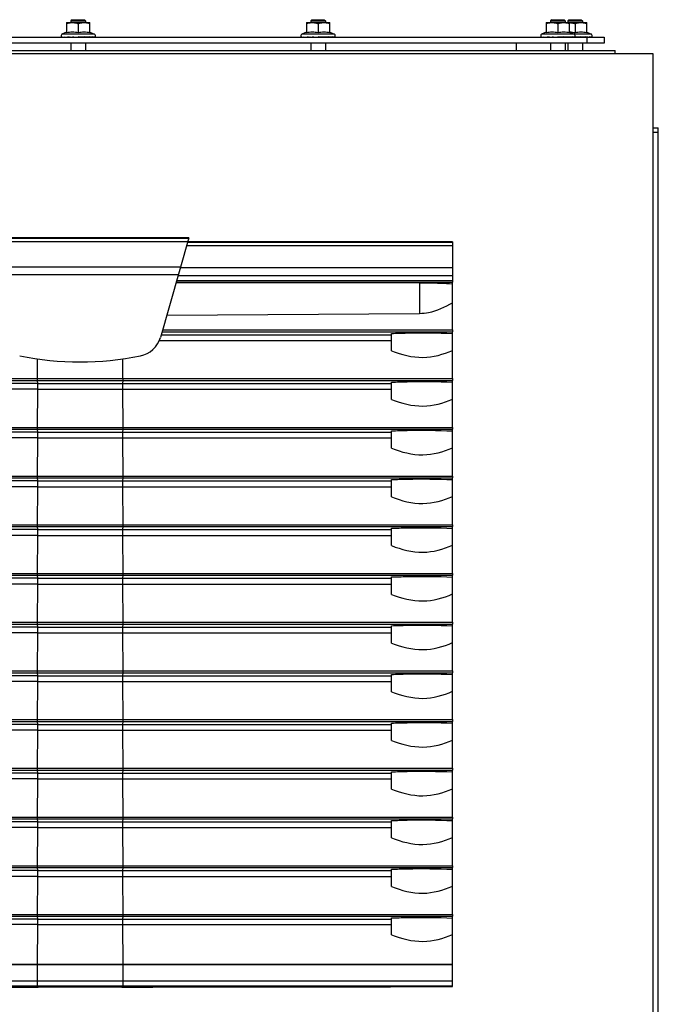
# Model space of a CAD drawing. Units: inches. Extents: x 0 to 34, y 0 to 22.
# Drawn here: x 9.8 to 10.3, y 12.4 to 13.2 of the extents above; entities that cross this region are included whole.
import ezdxf

# ---------------------------------------------------------------- set-up
doc = ezdxf.new("R2010")
doc.units = ezdxf.units.IN
doc.header["$LTSCALE"] = 1.87
doc.header["$MEASUREMENT"] = 0
doc.layers.get('0').update_dxf_attribs({"linetype": 'CONTINUOUS'})
doc.layers.add('02___PRT_ALL_AXES', color=7, linetype='CONTINUOUS')

msp = doc.modelspace()

# ---------------------------------------------------------------- linework, layer by layer
at = {"color": 7, "linetype": 'CONTINUOUS'}
for p, q in [((9.84007, 13.23981), (9.84007, 13.23143)), ((9.84007, 13.23981), (9.85896, 13.23981)), ((9.84455, 13.24218), (9.84361, 13.24123)), ((9.84361, 13.24123), (9.84361, 13.23981)), ((9.84361, 13.24123), (9.85542, 13.24123)), ((9.84455, 13.24218), (9.85448, 13.24218)), ((9.84952, 13.23897), (9.84952, 13.23143)), ((9.85448, 13.24218), (9.85542, 13.24123)), ((9.85542, 13.24123), (9.85542, 13.23981)), ((9.85896, 13.23143), (9.85896, 13.23981)), ((10.03393, 13.23981), (10.03393, 13.23143)), ((10.03393, 13.23981), (10.05283, 13.23981)), ((10.03842, 13.24218), (10.03748, 13.24123)), ((10.03748, 13.24123), (10.03748, 13.23981)), ((10.03748, 13.24123), (10.04929, 13.24123)), ((10.03842, 13.24218), (10.04834, 13.24218)), ((10.04338, 13.23897), (10.04338, 13.23143)), ((10.04834, 13.24218), (10.04929, 13.24123)), ((10.04929, 13.24123), (10.04929, 13.23981)), ((10.05283, 13.23143), (10.05283, 13.23981)), ((10.2278, 13.23981), (10.2278, 13.23143)), ((10.2278, 13.23981), (10.26054, 13.23981)), ((10.23229, 13.24218), (10.23135, 13.24123)), ((10.23135, 13.24123), (10.23135, 13.23981)), ((10.23135, 13.24123), (10.24316, 13.24123)), ((10.23229, 13.24218), (10.24221, 13.24218)), ((10.23725, 13.23897), (10.23725, 13.23143)), ((10.24221, 13.24218), (10.24316, 13.24123)), ((10.24316, 13.24123), (10.24316, 13.23981)), ((10.24613, 13.24218), (10.24518, 13.24123)), ((10.24518, 13.24123), (10.24518, 13.23981)), ((10.24518, 13.24123), (10.257, 13.24123)), ((10.24613, 13.24218), (10.25605, 13.24218)), ((10.2467, 13.23143), (10.2467, 13.23981)), ((10.25109, 13.23897), (10.25109, 13.23143)), ((10.25605, 13.24218), (10.257, 13.24123)), ((10.257, 13.24123), (10.257, 13.23981)), ((10.26054, 13.23143), (10.26054, 13.23981)), ((9.84007, 13.23211), (9.83633, 13.23036)), ((9.85896, 13.23211), (9.8627, 13.23036)), ((10.03393, 13.23211), (10.0302, 13.23036)), ((10.05283, 13.23211), (10.05657, 13.23036)), ((10.2278, 13.23211), (10.22406, 13.23036)), ((10.2467, 13.23211), (10.25043, 13.23036)), ((10.26054, 13.23211), (10.26427, 13.23036)), ((9.42432, 13.228), (10.27471, 13.228)), ((9.83609, 13.22835), (9.83653, 13.228)), ((9.83771, 13.22835), (9.8381, 13.228)), ((9.84075, 13.22835), (9.84104, 13.228)), ((9.84302, 13.22813), (9.8428, 13.22815)), ((9.84361, 13.22808), (9.84361, 13.228)), ((9.84361, 13.22328), (9.84361, 13.21737)), ((9.84485, 13.22835), (9.84501, 13.228)), ((9.84952, 13.22835), (9.84952, 13.228)), ((9.85364, 13.228), (9.84952, 13.22835)), ((9.8541, 13.22814), (9.85402, 13.228)), ((9.85418, 13.22835), (9.8541, 13.22814)), ((9.85767, 13.228), (9.85418, 13.22835)), ((9.85542, 13.22809), (9.85542, 13.228)), ((9.85542, 13.22328), (9.85542, 13.21737)), ((9.85828, 13.22835), (9.8581, 13.2281)), ((9.86072, 13.228), (9.85828, 13.22835)), ((9.86132, 13.22835), (9.86095, 13.22801)), ((9.86242, 13.228), (9.86132, 13.22835)), ((9.86294, 13.22835), (9.8625, 13.228)), ((9.86295, 13.22815), (9.86294, 13.22835)), ((10.02995, 13.22835), (10.0304, 13.228)), ((10.03157, 13.22835), (10.03196, 13.228)), ((10.03462, 13.22835), (10.03491, 13.228)), ((10.03689, 13.22813), (10.03667, 13.22815)), ((10.03748, 13.22808), (10.03748, 13.228)), ((10.03748, 13.22328), (10.03748, 13.21737)), ((10.03872, 13.22835), (10.03887, 13.228)), ((10.04338, 13.22835), (10.04338, 13.228)), ((10.0475, 13.228), (10.04338, 13.22835)), ((10.04797, 13.22814), (10.04789, 13.228)), ((10.04804, 13.22835), (10.04797, 13.22814)), ((10.05154, 13.228), (10.04804, 13.22835)), ((10.04929, 13.22809), (10.04929, 13.228)), ((10.04929, 13.22328), (10.04929, 13.21737)), ((10.05215, 13.22835), (10.05197, 13.2281)), ((10.05459, 13.228), (10.05215, 13.22835)), ((10.05519, 13.22835), (10.05482, 13.22801)), ((10.05629, 13.228), (10.05519, 13.22835)), ((10.05681, 13.22835), (10.05637, 13.228)), ((10.05681, 13.22815), (10.05681, 13.22835)), ((10.22382, 13.22835), (10.22426, 13.228)), ((10.22544, 13.22835), (10.22583, 13.228)), ((10.22848, 13.22835), (10.22877, 13.228)), ((10.23076, 13.22813), (10.23053, 13.22815)), ((10.23135, 13.22808), (10.23135, 13.228)), ((10.23135, 13.22328), (10.23135, 13.21737)), ((10.23258, 13.22835), (10.23274, 13.228)), ((10.23725, 13.22835), (10.23725, 13.228)), ((10.24137, 13.228), (10.23725, 13.22835)), ((10.24184, 13.22814), (10.24176, 13.228)), ((10.24191, 13.22835), (10.24184, 13.22814)), ((10.2454, 13.228), (10.24191, 13.22835)), ((10.24316, 13.22808), (10.24316, 13.228)), ((10.24316, 13.22328), (10.24316, 13.21737)), ((10.24518, 13.22328), (10.24518, 13.21737)), ((10.24601, 13.22835), (10.24583, 13.2281)), ((10.24845, 13.228), (10.24601, 13.22835)), ((10.24906, 13.22835), (10.24869, 13.22801)), ((10.25015, 13.228), (10.24906, 13.22835)), ((10.25068, 13.22835), (10.25023, 13.228)), ((10.25068, 13.228), (10.25037, 13.22803)), ((10.25068, 13.22815), (10.25068, 13.22835)), ((10.25109, 13.22835), (10.25109, 13.228)), ((10.25521, 13.228), (10.25109, 13.22835)), ((10.25568, 13.22814), (10.2556, 13.228)), ((10.25575, 13.22835), (10.25568, 13.22814)), ((10.25925, 13.228), (10.25575, 13.22835)), ((10.257, 13.22809), (10.257, 13.228)), ((10.257, 13.22328), (10.257, 13.21737)), ((10.25985, 13.22835), (10.25967, 13.2281)), ((10.26169, 13.22811), (10.25985, 13.22835)), ((10.2629, 13.22835), (10.26253, 13.22801)), ((10.264, 13.228), (10.2629, 13.22835)), ((10.26452, 13.22835), (10.26407, 13.228)), ((10.26452, 13.22815), (10.26452, 13.22835)), ((10.27471, 13.228), (10.27471, 13.22328)), ((9.38793, 13.21489), (10.31391, 13.21489)), ((9.41546, 13.21737), (10.28357, 13.21737)), ((10.28357, 13.21489), (10.28357, 13.21737)), ((10.31391, 13.21489), (10.31391, 8.54363)), ((10.31391, 13.15477), (10.31841, 13.15477)), ((10.31391, 13.15123), (10.31841, 13.15123)), ((10.31841, 8.55556), (10.31841, 13.15477)), ((10.1521, 13.0626), (9.93814, 13.06297)), ((9.92861, 13.02972), (10.12535, 13.02962)), ((10.1521, 12.99153), (10.1521, 13.03023)), ((9.92104, 13.00335), (10.12535, 13.00491)), ((9.91501, 12.98294), (10.10258, 12.98294)), ((9.91654, 12.98763), (10.10258, 12.98763)), ((10.10258, 12.98763), (10.10273, 12.98868)), ((10.10258, 12.98763), (10.10258, 12.98294)), ((10.10273, 12.97467), (10.10273, 12.98868)), ((10.1521, 12.95218), (10.1521, 12.99003)), ((9.81659, 12.94828), (9.59926, 12.94828)), ((9.81659, 12.94359), (9.59926, 12.94359)), ((9.88525, 12.94828), (10.10258, 12.94828)), ((9.88525, 12.94359), (10.10258, 12.94359)), ((10.10258, 12.94828), (10.10273, 12.94932)), ((10.10258, 12.94828), (10.10258, 12.94359)), ((10.10273, 12.93532), (10.10273, 12.94932)), ((10.1521, 12.91282), (10.1521, 12.95068)), ((10.1521, 12.87347), (10.1521, 12.91132)), ((9.81659, 12.90892), (9.59926, 12.90892)), ((9.81659, 12.90423), (9.59926, 12.90423)), ((9.88525, 12.90892), (10.10258, 12.90892)), ((9.88525, 12.90423), (10.10258, 12.90423)), ((10.10258, 12.90892), (10.10273, 12.90997)), ((10.10258, 12.90892), (10.10258, 12.90423)), ((10.10273, 12.89596), (10.10273, 12.90997)), ((10.1521, 12.83411), (10.1521, 12.87197)), ((9.81659, 12.86957), (9.59926, 12.86957)), ((9.81659, 12.86488), (9.59926, 12.86488)), ((9.88525, 12.86957), (10.10258, 12.86957)), ((9.88525, 12.86488), (10.10258, 12.86488)), ((10.10258, 12.86957), (10.10273, 12.87061)), ((10.10258, 12.86957), (10.10258, 12.86488)), ((10.10273, 12.85661), (10.10273, 12.87061)), ((10.1521, 12.79476), (10.1521, 12.83261)), ((9.81659, 12.83022), (9.59926, 12.83022)), ((9.81659, 12.82552), (9.59926, 12.82552)), ((9.88525, 12.83022), (10.10258, 12.83022)), ((9.88525, 12.82552), (10.10258, 12.82552)), ((10.10258, 12.83022), (10.10273, 12.83126)), ((10.10258, 12.83022), (10.10258, 12.82552)), ((10.10273, 12.81725), (10.10273, 12.83126)), ((10.10258, 12.79086), (10.10273, 12.79191)), ((10.10273, 12.7779), (10.10273, 12.79191)), ((10.1521, 12.7554), (10.1521, 12.79326)), ((9.81659, 12.79086), (9.59926, 12.79086)), ((9.81659, 12.78617), (9.59926, 12.78617)), ((9.88525, 12.79086), (10.10258, 12.79086)), ((9.88525, 12.78617), (10.10258, 12.78617)), ((10.10258, 12.79086), (10.10258, 12.78617)), ((10.10258, 12.75151), (10.10273, 12.75255)), ((10.10273, 12.73854), (10.10273, 12.75255)), ((10.1521, 12.71605), (10.1521, 12.75391)), ((9.81659, 12.75151), (9.59926, 12.75151)), ((9.81659, 12.74681), (9.59926, 12.74681)), ((9.88525, 12.75151), (10.10258, 12.75151)), ((9.88525, 12.74681), (10.10258, 12.74681)), ((10.10258, 12.75151), (10.10258, 12.74681)), ((10.10258, 12.71215), (10.10273, 12.7132)), ((10.10273, 12.69919), (10.10273, 12.7132)), ((10.1521, 12.6767), (10.1521, 12.71455)), ((9.81659, 12.71215), (9.59926, 12.71215)), ((9.81659, 12.70746), (9.59926, 12.70746)), ((9.88525, 12.71215), (10.10258, 12.71215)), ((9.88525, 12.70746), (10.10258, 12.70746)), ((10.10258, 12.71215), (10.10258, 12.70746)), ((9.81659, 12.6728), (9.59926, 12.6728)), ((9.88525, 12.6728), (10.10258, 12.6728)), ((10.10258, 12.6728), (10.10273, 12.67384)), ((10.10258, 12.6728), (10.10258, 12.66811)), ((10.10273, 12.65984), (10.10273, 12.67384)), ((10.1521, 12.63734), (10.1521, 12.6752)), ((9.81659, 12.66811), (9.59926, 12.66811)), ((9.88525, 12.66811), (10.10258, 12.66811)), ((9.81659, 12.63344), (9.59926, 12.63344)), ((9.88525, 12.63344), (10.10258, 12.63344)), ((10.10258, 12.63344), (10.10273, 12.63449)), ((10.10258, 12.63344), (10.10258, 12.62875)), ((10.10273, 12.62048), (10.10273, 12.63449)), ((10.1521, 12.59799), (10.1521, 12.63584)), ((9.81659, 12.62875), (9.59926, 12.62875)), ((9.88525, 12.62875), (10.10258, 12.62875)), ((9.81659, 12.59409), (9.59926, 12.59409)), ((9.88525, 12.59409), (10.10258, 12.59409)), ((10.10258, 12.59409), (10.10273, 12.59513)), ((10.10258, 12.59409), (10.10258, 12.5894)), ((10.10273, 12.58113), (10.10273, 12.59513)), ((10.1521, 12.55863), (10.1521, 12.59649)), ((9.81659, 12.5894), (9.59926, 12.5894)), ((9.88525, 12.5894), (10.10258, 12.5894)), ((9.81659, 12.55473), (9.59926, 12.55473)), ((9.88525, 12.55473), (10.10258, 12.55473)), ((10.10258, 12.55473), (10.10273, 12.55578)), ((10.10258, 12.55473), (10.10258, 12.55004)), ((10.10273, 12.54177), (10.10273, 12.55578)), ((10.1521, 12.51928), (10.1521, 12.55713)), ((9.81659, 12.55004), (9.59926, 12.55004)), ((9.88525, 12.55004), (10.10258, 12.55004)), ((9.81659, 12.51538), (9.59926, 12.51538)), ((9.88525, 12.51538), (10.10258, 12.51538)), ((10.10258, 12.51538), (10.10273, 12.51643)), ((10.10258, 12.51538), (10.10258, 12.51107)), ((10.10273, 12.5028), (10.10273, 12.51643)), ((10.1521, 12.4791), (10.1521, 12.51778)), ((9.81659, 12.51107), (9.59926, 12.51107)), ((9.88525, 12.51107), (10.10258, 12.51107))]:
    msp.add_line(p, q, dxfattribs=at)
at = {"color": 9, "linetype": 'CONTINUOUS'}
for p, q in [((9.8627, 13.23036), (9.83633, 13.23036)), ((10.05657, 13.23036), (10.0302, 13.23036)), ((10.26427, 13.23036), (10.22406, 13.23036)), ((10.20385, 13.21737), (10.20385, 13.22328)), ((10.26054, 13.228), (10.26054, 13.22328)), ((9.93814, 13.06249), (10.1521, 13.06249)), ((9.93721, 13.05974), (10.1521, 13.05974)), ((9.9321, 13.0419), (10.1521, 13.0419)), ((9.92909, 13.0314), (10.1521, 13.0314)), ((9.93025, 13.03546), (10.1521, 13.03546)), ((9.92875, 13.03023), (10.1521, 13.03023)), ((10.12535, 13.02962), (10.12535, 13.00491)), ((9.91765, 12.99153), (10.1521, 12.99153)), ((9.91722, 12.99003), (10.1521, 12.99003))]:
    msp.add_line(p, q, dxfattribs=at)
at = {"color": 3, "linetype": 'CONTINUOUS'}
msp.add_line((10.27471, 13.22328), (9.42432, 13.22328), dxfattribs=at)
at = {"color": 7, "linetype": 'CONTINUOUS'}
for centre, radius, start, end in [((9.83688, 13.22918), 0.0013, 115, 232.26326), ((9.86215, 13.22918), 0.0013, 307.73674, 65), ((10.03075, 13.22918), 0.0013, 115, 232.26326), ((10.05602, 13.22918), 0.0013, 307.73674, 65), ((10.22461, 13.22918), 0.0013, 115, 232.26326), ((10.24988, 13.22918), 0.0013, 307.73674, 65), ((10.26372, 13.22918), 0.0013, 307.73674, 65), ((9.85521, 13.36851), 0.1409, 264.10944, 264.94708), ((9.85647, 13.38258), 0.15503, 265.02398, 265.23786), ((9.8562, 13.37926), 0.1517, 265.23624, 265.62343), ((9.87797, 13.60784), 0.38094, 265.01204, 265.36423), ((9.87436, 13.56289), 0.33584, 265.35796, 265.68637), ((9.85746, 13.22872), 0.000894, 312.70052, 315.96043), ((9.86043, 13.22894), 0.00107, 298.30106, 299.5295), ((10.04908, 13.36851), 0.1409, 264.10944, 264.94708), ((10.05034, 13.38258), 0.15503, 265.02398, 265.23786), ((10.05006, 13.37926), 0.1517, 265.23624, 265.62343), ((10.07184, 13.60784), 0.38094, 265.01204, 265.36423), ((10.06823, 13.56289), 0.33584, 265.35796, 265.68637), ((10.05132, 13.22872), 0.000894, 312.70052, 315.96043), ((10.05429, 13.22894), 0.00107, 298.30106, 299.5295), ((10.24294, 13.36851), 0.1409, 264.10944, 264.94708), ((10.2442, 13.38258), 0.15503, 265.02398, 265.23786), ((10.24393, 13.37926), 0.1517, 265.23624, 265.62343), ((10.26571, 13.60784), 0.38094, 265.01204, 265.36423), ((10.2621, 13.56289), 0.33584, 265.35796, 265.68637), ((10.24519, 13.22872), 0.000894, 312.70052, 315.96043), ((10.24707, 13.22836), 0.00061, 212.27735, 216.1858), ((10.24816, 13.22894), 0.00107, 298.30106, 299.5295), ((10.25903, 13.22872), 0.000894, 312.70052, 315.96043), ((10.262, 13.22894), 0.00107, 298.30106, 299.5295), ((8.99471, 12.95878), 1.10814, 0.82144, 1.24915), ((8.99471, 12.91943), 1.10814, 0.82144, 1.24915), ((8.99471, 12.88007), 1.10814, 0.82144, 1.24915), ((8.99471, 12.84072), 1.10814, 0.82144, 1.24915), ((8.99471, 12.80137), 1.10814, 0.82144, 1.24915), ((8.99471, 12.76201), 1.10814, 0.82144, 1.24915), ((8.99471, 12.72266), 1.10814, 0.82144, 1.24915), ((8.99471, 12.6833), 1.10814, 0.82144, 1.24915), ((8.99471, 12.64395), 1.10814, 0.82144, 1.24915), ((8.99471, 12.60459), 1.10814, 0.82144, 1.24915), ((8.99471, 12.56524), 1.10814, 0.82144, 1.24915), ((8.99471, 12.52589), 1.10814, 0.82144, 1.24915), ((8.99471, 12.48691), 1.10814, 0.82144, 1.24915)]:
    msp.add_arc(centre, radius, start, end, dxfattribs=at)
at = {"color": 9, "linetype": 'CONTINUOUS'}
for centre, start, end in [((13.00189, 12.94018), 179.49776, 179.78422), ((6.69995, 12.94018), 0.21578, 0.50224)]:
    msp.add_arc(centre, 3.18561, start, end, dxfattribs=at)
at = {"color": 7, "linetype": 'CONTINUOUS'}
for points, knots in [([(9.84007, 13.23897), (9.84045, 13.2391), (9.84198, 13.23956), (9.84359, 13.23981), (9.84479, 13.23981)], [0, 0, 0, 0, 0.251895, 1, 1, 1, 1]), ([(9.84479, 13.23981), (9.84599, 13.23981), (9.8476, 13.23956), (9.84913, 13.2391), (9.84952, 13.23897)], [0, 0, 0, 0, 0.748102, 1, 1, 1, 1]), ([(9.84952, 13.23897), (9.8499, 13.2391), (9.85143, 13.23956), (9.85304, 13.23981), (9.85424, 13.23981)], [0, 0, 0, 0, 0.251895, 1, 1, 1, 1]), ([(9.85424, 13.23981), (9.85544, 13.23981), (9.85705, 13.23956), (9.85858, 13.2391), (9.85896, 13.23897)], [0, 0, 0, 0, 0.748102, 1, 1, 1, 1]), ([(10.03393, 13.23897), (10.03432, 13.2391), (10.03585, 13.23956), (10.03746, 13.23981), (10.03866, 13.23981)], [0, 0, 0, 0, 0.251895, 1, 1, 1, 1]), ([(10.03866, 13.23981), (10.03986, 13.23981), (10.04147, 13.23956), (10.043, 13.2391), (10.04338, 13.23897)], [0, 0, 0, 0, 0.748102, 1, 1, 1, 1]), ([(10.04338, 13.23897), (10.04376, 13.2391), (10.0453, 13.23956), (10.04691, 13.23981), (10.04811, 13.23981)], [0, 0, 0, 0, 0.251895, 1, 1, 1, 1]), ([(10.04811, 13.23981), (10.04931, 13.23981), (10.05091, 13.23956), (10.05245, 13.2391), (10.05283, 13.23897)], [0, 0, 0, 0, 0.748102, 1, 1, 1, 1]), ([(10.2278, 13.23897), (10.22818, 13.2391), (10.22972, 13.23956), (10.23132, 13.23981), (10.23252, 13.23981)], [0, 0, 0, 0, 0.251895, 1, 1, 1, 1]), ([(10.23252, 13.23981), (10.23372, 13.23981), (10.23533, 13.23956), (10.23686, 13.2391), (10.23725, 13.23897)], [0, 0, 0, 0, 0.748102, 1, 1, 1, 1]), ([(10.23725, 13.23897), (10.23763, 13.2391), (10.23916, 13.23956), (10.24077, 13.23981), (10.24197, 13.23981)], [0, 0, 0, 0, 0.251895, 1, 1, 1, 1]), ([(10.24197, 13.23981), (10.24317, 13.23981), (10.24478, 13.23956), (10.24631, 13.2391), (10.2467, 13.23897)], [0, 0, 0, 0, 0.748102, 1, 1, 1, 1]), ([(10.2467, 13.23981), (10.24781, 13.23978), (10.24931, 13.23953), (10.25073, 13.23909), (10.25109, 13.23897)], [0, 0, 0, 0, 0.748242, 1, 1, 1, 1]), ([(10.25109, 13.23897), (10.25147, 13.2391), (10.25301, 13.23956), (10.25462, 13.23981), (10.25581, 13.23981)], [0, 0, 0, 0, 0.251895, 1, 1, 1, 1]), ([(10.25581, 13.23981), (10.25701, 13.23981), (10.25862, 13.23956), (10.26016, 13.2391), (10.26054, 13.23897)], [0, 0, 0, 0, 0.748102, 1, 1, 1, 1]), ([(9.84952, 13.23143), (9.84798, 13.23184), (9.84479, 13.23237), (9.8416, 13.23184), (9.84007, 13.23143)], [0, 0, 0, 0, 0.499999, 1, 1, 1, 1]), ([(9.85896, 13.23143), (9.85743, 13.23184), (9.85424, 13.23237), (9.85105, 13.23184), (9.84952, 13.23143)], [0, 0, 0, 0, 0.499999, 1, 1, 1, 1]), ([(10.04338, 13.23143), (10.04185, 13.23184), (10.03866, 13.23237), (10.03547, 13.23184), (10.03393, 13.23143)], [0, 0, 0, 0, 0.499999, 1, 1, 1, 1]), ([(10.05283, 13.23143), (10.05129, 13.23184), (10.04811, 13.23237), (10.04492, 13.23184), (10.04338, 13.23143)], [0, 0, 0, 0, 0.499999, 1, 1, 1, 1]), ([(10.23725, 13.23143), (10.23571, 13.23184), (10.23252, 13.23237), (10.22934, 13.23184), (10.2278, 13.23143)], [0, 0, 0, 0, 0.499999, 1, 1, 1, 1]), ([(10.2467, 13.23143), (10.24516, 13.23184), (10.24197, 13.23237), (10.23878, 13.23184), (10.23725, 13.23143)], [0, 0, 0, 0, 0.499999, 1, 1, 1, 1]), ([(10.26054, 13.23143), (10.259, 13.23184), (10.25581, 13.23237), (10.25263, 13.23184), (10.25109, 13.23143)], [0, 0, 0, 0, 0.499999, 1, 1, 1, 1]), ([(10.12535, 13.02962), (10.1277, 13.02962), (10.13662, 13.02956), (10.14554, 13.02927), (10.1521, 13.02889)], [0, 0, 0, 0, 0.263528, 1, 1, 1, 1]), ([(10.12535, 13.00491), (10.12782, 13.00493), (10.13728, 13.00592), (10.14607, 13.01003), (10.1521, 13.01353)], [0, 0, 0, 0, 0.261742, 1, 1, 1, 1]), ([(10.10273, 12.98868), (10.10694, 12.98885), (10.12339, 12.98932), (10.13987, 12.9892), (10.1521, 12.98864)], [0, 0, 0, 0, 0.255906, 1, 1, 1, 1]), ([(10.10273, 12.97467), (10.11079, 12.97157), (10.12767, 12.96705), (10.14456, 12.97174), (10.1521, 12.97503)], [0, 0, 0, 0, 0.512121, 1, 1, 1, 1]), ([(10.10273, 12.94932), (10.10694, 12.94949), (10.12339, 12.94997), (10.13987, 12.94985), (10.1521, 12.94929)], [0, 0, 0, 0, 0.255906, 1, 1, 1, 1]), ([(10.10273, 12.93532), (10.11079, 12.93222), (10.12767, 12.92769), (10.14456, 12.93238), (10.1521, 12.93568)], [0, 0, 0, 0, 0.512121, 1, 1, 1, 1]), ([(10.10273, 12.90997), (10.10694, 12.91014), (10.12339, 12.91062), (10.13987, 12.91049), (10.1521, 12.90993)], [0, 0, 0, 0, 0.255906, 1, 1, 1, 1]), ([(10.10273, 12.89596), (10.11079, 12.89286), (10.12767, 12.88834), (10.14456, 12.89303), (10.1521, 12.89632)], [0, 0, 0, 0, 0.512121, 1, 1, 1, 1]), ([(10.10273, 12.87061), (10.10694, 12.87078), (10.12339, 12.87126), (10.13987, 12.87114), (10.1521, 12.87058)], [0, 0, 0, 0, 0.255906, 1, 1, 1, 1]), ([(10.10273, 12.85661), (10.11079, 12.85351), (10.12767, 12.84898), (10.14456, 12.85368), (10.1521, 12.85697)], [0, 0, 0, 0, 0.512121, 1, 1, 1, 1]), ([(10.10273, 12.83126), (10.10694, 12.83143), (10.12339, 12.83191), (10.13987, 12.83179), (10.1521, 12.83122)], [0, 0, 0, 0, 0.255906, 1, 1, 1, 1]), ([(10.10273, 12.81725), (10.11079, 12.81415), (10.12767, 12.80963), (10.14456, 12.81432), (10.1521, 12.81761)], [0, 0, 0, 0, 0.512121, 1, 1, 1, 1]), ([(10.10273, 12.79191), (10.10694, 12.79207), (10.12339, 12.79255), (10.13987, 12.79243), (10.1521, 12.79187)], [0, 0, 0, 0, 0.255906, 1, 1, 1, 1]), ([(10.10273, 12.7779), (10.11079, 12.7748), (10.12767, 12.77027), (10.14456, 12.77497), (10.1521, 12.77826)], [0, 0, 0, 0, 0.512121, 1, 1, 1, 1]), ([(10.10273, 12.75255), (10.10694, 12.75272), (10.12339, 12.7532), (10.13987, 12.75308), (10.1521, 12.75251)], [0, 0, 0, 0, 0.255906, 1, 1, 1, 1]), ([(10.10273, 12.73854), (10.11079, 12.73544), (10.12767, 12.73092), (10.14456, 12.73561), (10.1521, 12.7389)], [0, 0, 0, 0, 0.512121, 1, 1, 1, 1]), ([(10.10273, 12.7132), (10.10694, 12.71337), (10.12339, 12.71384), (10.13987, 12.71372), (10.1521, 12.71316)], [0, 0, 0, 0, 0.255906, 1, 1, 1, 1]), ([(10.10273, 12.69919), (10.11079, 12.69609), (10.12767, 12.69157), (10.14456, 12.69626), (10.1521, 12.69955)], [0, 0, 0, 0, 0.512121, 1, 1, 1, 1]), ([(10.10273, 12.67384), (10.10694, 12.67401), (10.12339, 12.67449), (10.13987, 12.67437), (10.1521, 12.67381)], [0, 0, 0, 0, 0.255906, 1, 1, 1, 1]), ([(10.10273, 12.65984), (10.11079, 12.65673), (10.12767, 12.65221), (10.14456, 12.6569), (10.1521, 12.6602)], [0, 0, 0, 0, 0.512121, 1, 1, 1, 1]), ([(10.10273, 12.63449), (10.10694, 12.63466), (10.12339, 12.63514), (10.13987, 12.63501), (10.1521, 12.63445)], [0, 0, 0, 0, 0.255906, 1, 1, 1, 1]), ([(10.10273, 12.62048), (10.11079, 12.61738), (10.12767, 12.61286), (10.14456, 12.61755), (10.1521, 12.62084)], [0, 0, 0, 0, 0.512121, 1, 1, 1, 1]), ([(10.10273, 12.59513), (10.10694, 12.5953), (10.12339, 12.59578), (10.13987, 12.59566), (10.1521, 12.5951)], [0, 0, 0, 0, 0.255906, 1, 1, 1, 1]), ([(10.10273, 12.58113), (10.11079, 12.57803), (10.12767, 12.5735), (10.14456, 12.5782), (10.1521, 12.58149)], [0, 0, 0, 0, 0.512121, 1, 1, 1, 1]), ([(10.10273, 12.55578), (10.10694, 12.55595), (10.12339, 12.55643), (10.13987, 12.55631), (10.1521, 12.55574)], [0, 0, 0, 0, 0.255906, 1, 1, 1, 1]), ([(10.10273, 12.54177), (10.11079, 12.53867), (10.12767, 12.53415), (10.14456, 12.53884), (10.1521, 12.54213)], [0, 0, 0, 0, 0.512121, 1, 1, 1, 1]), ([(10.10273, 12.51643), (10.10694, 12.51659), (10.12339, 12.51707), (10.13987, 12.51695), (10.1521, 12.51639)], [0, 0, 0, 0, 0.255906, 1, 1, 1, 1]), ([(10.10273, 12.5028), (10.11079, 12.4997), (10.12767, 12.49517), (10.14456, 12.49987), (10.1521, 12.50316)], [0, 0, 0, 0, 0.512121, 1, 1, 1, 1])]:
    msp.add_open_spline(points, degree=3, knots=knots, dxfattribs=at)
for points in [[(10.24673, 13.2321), (10.24672, 13.2321), (10.24671, 13.2321), (10.2467, 13.2321)], [(10.25109, 13.23143), (10.24967, 13.23181), (10.2482, 13.23207), (10.24673, 13.2321)], [(9.85806, 13.22806), (9.85804, 13.22804), (9.85802, 13.22802), (9.85799, 13.228)], [(10.05193, 13.22806), (10.05191, 13.22804), (10.05188, 13.22802), (10.05186, 13.228)], [(10.2458, 13.22806), (10.24577, 13.22804), (10.24575, 13.22802), (10.24572, 13.228)], [(10.25964, 13.22806), (10.25961, 13.22804), (10.25959, 13.22802), (10.25956, 13.228)]]:
    msp.add_open_spline(points, degree=3, dxfattribs=at)
at = {"layer": '02___PRT_ALL_AXES', "color": 7, "linetype": 'CONTINUOUS'}
for p, q in [((9.93888, 13.06605), (9.76296, 13.06605)), ((9.93902, 13.06605), (9.91593, 12.98552)), ((9.93902, 13.06605), (9.93888, 13.06605)), ((10.1521, 13.0626), (10.1521, 13.03023)), ((10.1521, 12.99153), (10.1521, 12.99003)), ((10.1521, 12.95218), (10.1521, 12.95068)), ((9.81659, 12.94828), (9.88525, 12.94828)), ((9.81659, 12.94359), (9.88525, 12.94359)), ((10.1521, 12.91282), (10.1521, 12.91132)), ((9.81659, 12.90892), (9.88525, 12.90892)), ((9.81659, 12.90423), (9.88525, 12.90423)), ((10.1521, 12.87347), (10.1521, 12.87197)), ((9.81659, 12.86957), (9.88525, 12.86957)), ((9.81659, 12.86488), (9.88525, 12.86488)), ((10.1521, 12.83411), (10.1521, 12.83261)), ((9.81659, 12.83022), (9.88525, 12.83022)), ((9.81659, 12.82552), (9.88525, 12.82552)), ((10.1521, 12.79476), (10.1521, 12.79326)), ((9.81659, 12.79086), (9.88525, 12.79086)), ((9.81659, 12.78617), (9.88525, 12.78617)), ((10.1521, 12.7554), (10.1521, 12.75391)), ((9.81659, 12.75151), (9.88525, 12.75151)), ((9.81659, 12.74681), (9.88525, 12.74681)), ((10.1521, 12.71605), (10.1521, 12.71455)), ((9.81659, 12.71215), (9.88525, 12.71215)), ((9.81659, 12.70746), (9.88525, 12.70746)), ((9.81659, 12.6728), (9.88525, 12.6728)), ((10.1521, 12.6767), (10.1521, 12.6752)), ((9.81659, 12.66811), (9.88525, 12.66811)), ((9.81659, 12.63344), (9.88525, 12.63344)), ((10.1521, 12.63734), (10.1521, 12.63584)), ((9.81659, 12.62875), (9.88525, 12.62875)), ((9.81659, 12.59409), (9.88525, 12.59409)), ((10.1521, 12.59799), (10.1521, 12.59649)), ((9.81659, 12.5894), (9.88525, 12.5894)), ((9.81659, 12.55473), (9.88525, 12.55473)), ((10.1521, 12.55863), (10.1521, 12.55713)), ((9.81659, 12.55004), (9.88525, 12.55004)), ((9.81659, 12.51538), (9.88525, 12.51538)), ((10.1521, 12.51928), (10.1521, 12.51778)), ((9.81659, 12.51107), (9.88525, 12.51107)), ((10.1521, 12.46104), (10.1521, 12.4791)), ((9.88479, 12.46064), (9.81705, 12.46064))]:
    msp.add_line(p, q, dxfattribs=at)
at = {"layer": '02___PRT_ALL_AXES', "color": 9, "linetype": 'CONTINUOUS'}
for p, q in [((9.76296, 13.06554), (9.93888, 13.06554)), ((9.7637, 13.06296), (9.93814, 13.06296)), ((9.76957, 13.04251), (9.93227, 13.04251)), ((9.77136, 13.03626), (9.93048, 13.03626)), ((9.54974, 12.95218), (10.1521, 12.95218)), ((9.8163, 12.95218), (9.81631, 12.95085)), ((9.88554, 12.95218), (9.88553, 12.95085)), ((9.54974, 12.95068), (10.1521, 12.95068)), ((9.81659, 12.94359), (9.8163, 12.91282)), ((9.81632, 12.95068), (9.81659, 12.94828)), ((9.81659, 12.94828), (9.81659, 12.94359)), ((9.88552, 12.95068), (9.88525, 12.94828)), ((9.88525, 12.94828), (9.88525, 12.94359)), ((9.88525, 12.94359), (9.88554, 12.91282)), ((9.54974, 12.91282), (10.1521, 12.91282)), ((9.54974, 12.91132), (10.1521, 12.91132)), ((9.8163, 12.91282), (9.81631, 12.9115)), ((9.81632, 12.91132), (9.81659, 12.90892)), ((9.88552, 12.91132), (9.88525, 12.90892)), ((9.88554, 12.91282), (9.88553, 12.9115)), ((9.81659, 12.90423), (9.8163, 12.87347)), ((9.81659, 12.90892), (9.81659, 12.90423)), ((9.88525, 12.90892), (9.88525, 12.90423)), ((9.88525, 12.90423), (9.88554, 12.87347)), ((9.54974, 12.87347), (10.1521, 12.87347)), ((9.54974, 12.87197), (10.1521, 12.87197)), ((9.8163, 12.87347), (9.81631, 12.87215)), ((9.81632, 12.87197), (9.81659, 12.86957)), ((9.88552, 12.87197), (9.88525, 12.86957)), ((9.88554, 12.87347), (9.88553, 12.87215)), ((9.81659, 12.86488), (9.8163, 12.83411)), ((9.81659, 12.86957), (9.81659, 12.86488)), ((9.88525, 12.86957), (9.88525, 12.86488)), ((9.88525, 12.86488), (9.88554, 12.83411)), ((9.54974, 12.83411), (10.1521, 12.83411)), ((9.54974, 12.83261), (10.1521, 12.83261)), ((9.8163, 12.83411), (9.81631, 12.83279)), ((9.81632, 12.83261), (9.81659, 12.83022)), ((9.88552, 12.83261), (9.88525, 12.83022)), ((9.88554, 12.83411), (9.88553, 12.83279)), ((9.81659, 12.82552), (9.8163, 12.79476)), ((9.81659, 12.83022), (9.81659, 12.82552)), ((9.88525, 12.83022), (9.88525, 12.82552)), ((9.88525, 12.82552), (9.88554, 12.79476)), ((9.54974, 12.79476), (10.1521, 12.79476)), ((9.54974, 12.79326), (10.1521, 12.79326)), ((9.8163, 12.79476), (9.81631, 12.79344)), ((9.81632, 12.79326), (9.81659, 12.79086)), ((9.88552, 12.79326), (9.88525, 12.79086)), ((9.88554, 12.79476), (9.88553, 12.79344)), ((9.81659, 12.78617), (9.8163, 12.7554)), ((9.81659, 12.79086), (9.81659, 12.78617)), ((9.88525, 12.79086), (9.88525, 12.78617)), ((9.88525, 12.78617), (9.88554, 12.7554)), ((9.54974, 12.7554), (10.1521, 12.7554)), ((9.54974, 12.75391), (10.1521, 12.75391)), ((9.8163, 12.7554), (9.81631, 12.75408)), ((9.81632, 12.75391), (9.81659, 12.75151)), ((9.88552, 12.75391), (9.88525, 12.75151)), ((9.88554, 12.7554), (9.88553, 12.75408)), ((9.81659, 12.74681), (9.8163, 12.71605)), ((9.81659, 12.75151), (9.81659, 12.74681)), ((9.88525, 12.75151), (9.88525, 12.74681)), ((9.88525, 12.74681), (9.88554, 12.71605)), ((9.54974, 12.71605), (10.1521, 12.71605)), ((9.54974, 12.71455), (10.1521, 12.71455)), ((9.8163, 12.71605), (9.81631, 12.71473)), ((9.81632, 12.71455), (9.81659, 12.71215)), ((9.88552, 12.71455), (9.88525, 12.71215)), ((9.88554, 12.71605), (9.88553, 12.71473)), ((9.81659, 12.70746), (9.8163, 12.6767)), ((9.81659, 12.71215), (9.81659, 12.70746)), ((9.88525, 12.71215), (9.88525, 12.70746)), ((9.88525, 12.70746), (9.88554, 12.6767)), ((9.54974, 12.6767), (10.1521, 12.6767)), ((9.54974, 12.6752), (10.1521, 12.6752)), ((9.8163, 12.6767), (9.81631, 12.67537)), ((9.81632, 12.6752), (9.81659, 12.6728)), ((9.81659, 12.6728), (9.81659, 12.66811)), ((9.88552, 12.6752), (9.88525, 12.6728)), ((9.88525, 12.6728), (9.88525, 12.66811)), ((9.88554, 12.6767), (9.88553, 12.67537)), ((9.81659, 12.66811), (9.8163, 12.63734)), ((9.88525, 12.66811), (9.88554, 12.63734)), ((9.54974, 12.63734), (10.1521, 12.63734)), ((9.54974, 12.63584), (10.1521, 12.63584)), ((9.8163, 12.63734), (9.81631, 12.63602)), ((9.81632, 12.63584), (9.81659, 12.63344)), ((9.81659, 12.63344), (9.81659, 12.62875)), ((9.88552, 12.63584), (9.88525, 12.63344)), ((9.88525, 12.63344), (9.88525, 12.62875)), ((9.88554, 12.63734), (9.88553, 12.63602)), ((9.81659, 12.62875), (9.8163, 12.59799)), ((9.88525, 12.62875), (9.88554, 12.59799)), ((9.54974, 12.59799), (10.1521, 12.59799)), ((9.54974, 12.59649), (10.1521, 12.59649)), ((9.8163, 12.59799), (9.81631, 12.59667)), ((9.81632, 12.59649), (9.81659, 12.59409)), ((9.81659, 12.59409), (9.81659, 12.5894)), ((9.88552, 12.59649), (9.88525, 12.59409)), ((9.88525, 12.59409), (9.88525, 12.5894)), ((9.88554, 12.59799), (9.88553, 12.59667)), ((9.81659, 12.5894), (9.8163, 12.55863)), ((9.88525, 12.5894), (9.88554, 12.55863)), ((9.54974, 12.55863), (10.1521, 12.55863)), ((9.54974, 12.55713), (10.1521, 12.55713)), ((9.8163, 12.55863), (9.81631, 12.55731)), ((9.81632, 12.55713), (9.81659, 12.55473)), ((9.81659, 12.55473), (9.81659, 12.55004)), ((9.88552, 12.55713), (9.88525, 12.55473)), ((9.88525, 12.55473), (9.88525, 12.55004)), ((9.88554, 12.55863), (9.88553, 12.55731)), ((9.81659, 12.55004), (9.8163, 12.51928)), ((9.88525, 12.55004), (9.88554, 12.51928)), ((9.54974, 12.51928), (10.1521, 12.51928)), ((9.54974, 12.51778), (10.1521, 12.51778)), ((9.8163, 12.51928), (9.81631, 12.51796)), ((9.81632, 12.51778), (9.81659, 12.51538)), ((9.81659, 12.51538), (9.81659, 12.51107)), ((9.88552, 12.51778), (9.88525, 12.51538)), ((9.88525, 12.51538), (9.88525, 12.51107)), ((9.88554, 12.51928), (9.88553, 12.51796)), ((9.81659, 12.51107), (9.8163, 12.4791)), ((9.88525, 12.51107), (9.88554, 12.4791)), ((9.54974, 12.4791), (10.1521, 12.4791)), ((9.54974, 12.47879), (10.1521, 12.47879)), ((9.8163, 12.4791), (9.8163, 12.46572)), ((9.88554, 12.4791), (9.88554, 12.46572)), ((9.54974, 12.46572), (10.1521, 12.46572)), ((9.54974, 12.46152), (10.1521, 12.46152)), ((9.81635, 12.46152), (9.81705, 12.46064)), ((9.88548, 12.46152), (9.88479, 12.46064))]:
    msp.add_line(p, q, dxfattribs=at)
at = {"layer": '02___PRT_ALL_AXES', "color": 7, "linetype": 'CONTINUOUS'}
for centre, radius, start, end in [((9.8955, 12.99138), 0.02126, 281.3845, 344), ((9.85092, 13.21277), 0.24709, 258.6155, 281.3845), ((9.8442, 121.09664), 108.636, 269.8446979, 269.9856816), ((9.85764, 121.09664), 108.636, 270.0143184, 270.1553021)]:
    msp.add_arc(centre, radius, start, end, dxfattribs=at)
at = {"layer": '02___PRT_ALL_AXES', "color": 9, "linetype": 'CONTINUOUS'}
for points in [[(9.8163, 12.46572), (9.8163, 12.46474), (9.81658, 12.46344), (9.81609, 12.46185), (9.81635, 12.46152)], [(9.88554, 12.46572), (9.88554, 12.46474), (9.88526, 12.46344), (9.88574, 12.46185), (9.88548, 12.46152)]]:
    msp.add_open_spline(points, degree=3, knots=[0, 0, 0, 0, 0.70091, 1, 1, 1, 1], dxfattribs=at)

doc.saveas('drawing.dxf')
